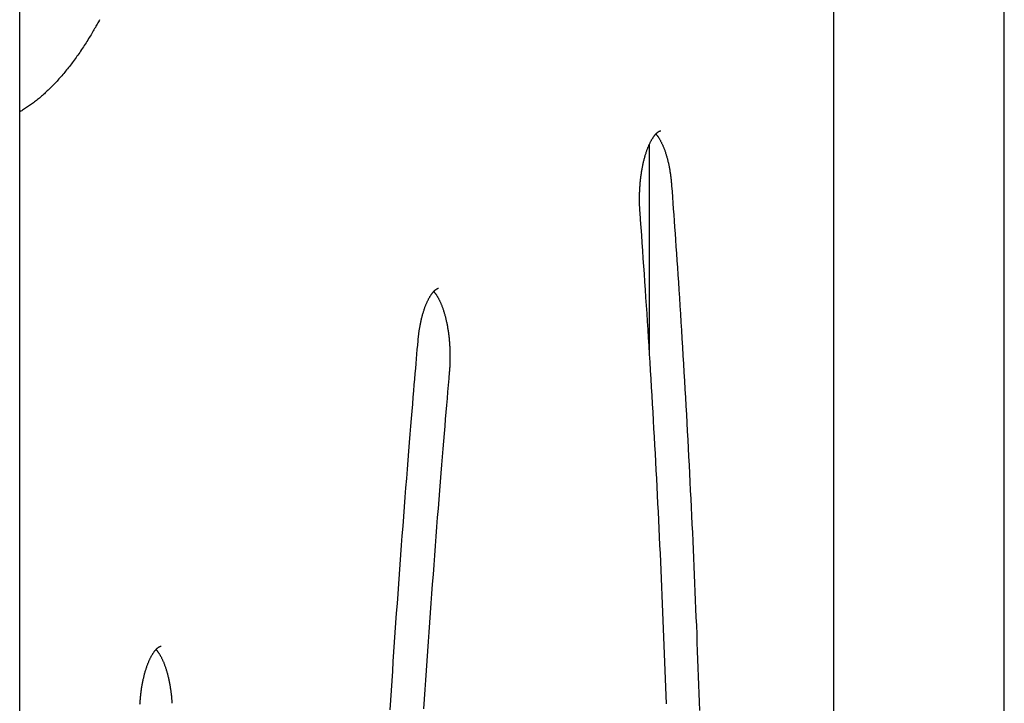
# Model space of a CAD drawing. Extents: x -1723 to 11726, y -1968 to 2344.
# Drawn here: x 1097 to 1458, y 818 to 1069 of the extents above; entities that cross this region are included whole.
import ezdxf

# ---------------------------------------------------------------- set-up
doc = ezdxf.new("R2010")
doc.units = 0

msp = doc.modelspace()

# ---------------------------------------------------------------- linework, layer by layer
at = {"color": 7, "linetype": 'Continuous'}
for p, q in [((1457.96, -867.77), (1457.96, 1675.12)), ((1097.4, -244.9), (1097.4, 1501.91)), ((1395.55, 388.06), (1395.55, 1149.56)), ((1327.96, 1023.14), (1327.96, 947.97))]:
    msp.add_line(p, q, dxfattribs=at)
for points in [[(1126.68, 1068.88), (1126.46, 1068.48), (1126.24, 1068.08), (1126.02, 1067.68), (1125.79, 1067.28), (1125.57, 1066.87), (1125.33, 1066.46), (1125.1, 1066.04), (1124.85, 1065.62), (1124.6, 1065.18), (1124.35, 1064.74), (1124.08, 1064.29), (1123.81, 1063.83), (1123.53, 1063.37), (1123.25, 1062.9), (1122.95, 1062.42), (1122.65, 1061.93), (1122.35, 1061.44), (1122.03, 1060.94), (1121.71, 1060.43), (1121.39, 1059.93), (1121.06, 1059.42), (1120.73, 1058.92), (1120.39, 1058.41), (1120.06, 1057.91), (1119.72, 1057.41), (1119.38, 1056.92), (1119.05, 1056.43), (1118.71, 1055.94), (1118.37, 1055.46), (1118.03, 1054.99), (1117.68, 1054.52), (1117.34, 1054.05), (1117, 1053.58), (1116.66, 1053.13), (1116.31, 1052.67), (1115.97, 1052.22), (1115.62, 1051.78), (1115.27, 1051.34), (1114.93, 1050.9), (1114.58, 1050.47), (1114.23, 1050.04), (1113.88, 1049.62), (1113.53, 1049.2), (1113.18, 1048.78), (1112.83, 1048.37), (1112.48, 1047.97), (1112.13, 1047.57), (1111.77, 1047.17), (1111.42, 1046.78), (1111.07, 1046.39), (1110.71, 1046.01), (1110.36, 1045.63), (1110, 1045.26), (1109.65, 1044.89), (1109.29, 1044.52), (1108.93, 1044.16), (1108.57, 1043.81), (1108.22, 1043.45), (1107.86, 1043.11), (1107.5, 1042.77), (1107.14, 1042.43), (1106.78, 1042.09), (1106.42, 1041.77), (1106.06, 1041.44), (1105.7, 1041.12), (1105.34, 1040.81), (1104.98, 1040.5), (1104.62, 1040.19), (1104.25, 1039.89), (1103.89, 1039.6), (1103.53, 1039.31), (1103.17, 1039.02), (1102.81, 1038.74), (1102.44, 1038.46), (1102.08, 1038.19), (1101.72, 1037.92), (1101.36, 1037.66), (1101, 1037.4), (1100.64, 1037.15), (1100.28, 1036.91), (1099.92, 1036.67), (1099.56, 1036.43), (1099.2, 1036.2), (1098.84, 1035.98), (1098.48, 1035.76), (1098.12, 1035.54), (1097.76, 1035.32), (1097.4, 1035.1)], [(1324.55, 998.34), (1324.54, 998.58), (1324.52, 998.82), (1324.5, 999.07), (1324.49, 999.31), (1324.47, 999.56), (1324.46, 999.82), (1324.45, 1000.08), (1324.43, 1000.35), (1324.42, 1000.62), (1324.41, 1000.91), (1324.4, 1001.2), (1324.39, 1001.49), (1324.39, 1001.8), (1324.38, 1002.11), (1324.38, 1002.43), (1324.38, 1002.76), (1324.37, 1003.09), (1324.38, 1003.43), (1324.38, 1003.78), (1324.38, 1004.12), (1324.39, 1004.48), (1324.4, 1004.83), (1324.41, 1005.19), (1324.42, 1005.55), (1324.43, 1005.9), (1324.45, 1006.26), (1324.46, 1006.61), (1324.48, 1006.97), (1324.5, 1007.32), (1324.53, 1007.68), (1324.55, 1008.03), (1324.58, 1008.38), (1324.61, 1008.73), (1324.64, 1009.08), (1324.67, 1009.43), (1324.7, 1009.78), (1324.74, 1010.12), (1324.78, 1010.47), (1324.82, 1010.81), (1324.86, 1011.15), (1324.9, 1011.49), (1324.94, 1011.83), (1324.99, 1012.16), (1325.04, 1012.5), (1325.09, 1012.83), (1325.14, 1013.16), (1325.19, 1013.49), (1325.25, 1013.81), (1325.31, 1014.14), (1325.36, 1014.46), (1325.42, 1014.78), (1325.49, 1015.09), (1325.55, 1015.41), (1325.61, 1015.72), (1325.68, 1016.03), (1325.75, 1016.33), (1325.82, 1016.64), (1325.89, 1016.94), (1325.96, 1017.23), (1326.03, 1017.53), (1326.11, 1017.82), (1326.18, 1018.11), (1326.26, 1018.39), (1326.34, 1018.68), (1326.42, 1018.96), (1326.5, 1019.23), (1326.58, 1019.5), (1326.67, 1019.77), (1326.75, 1020.04), (1326.84, 1020.3), (1326.92, 1020.56), (1327.01, 1020.81), (1327.1, 1021.06), (1327.19, 1021.31), (1327.28, 1021.55), (1327.37, 1021.79), (1327.47, 1022.02), (1327.56, 1022.25), (1327.65, 1022.48), (1327.75, 1022.7), (1327.84, 1022.92), (1327.94, 1023.13), (1328.04, 1023.34), (1328.13, 1023.55), (1328.23, 1023.75), (1328.33, 1023.95), (1328.42, 1024.14), (1328.52, 1024.33), (1328.62, 1024.51), (1328.72, 1024.69), (1328.82, 1024.86), (1328.92, 1025.03), (1329.01, 1025.19), (1329.11, 1025.35), (1329.21, 1025.51), (1329.31, 1025.66), (1329.41, 1025.81), (1329.5, 1025.95), (1329.6, 1026.08), (1329.69, 1026.22), (1329.79, 1026.34), (1329.88, 1026.47), (1329.98, 1026.58), (1330.07, 1026.7), (1330.16, 1026.8), (1330.25, 1026.91), (1330.34, 1027.01), (1330.43, 1027.1), (1330.52, 1027.19), (1330.6, 1027.27), (1330.68, 1027.36), (1330.77, 1027.43), (1330.85, 1027.5), (1330.93, 1027.57), (1331, 1027.63), (1331.08, 1027.69), (1331.15, 1027.75), (1331.22, 1027.8), (1331.29, 1027.85), (1331.35, 1027.89), (1331.42, 1027.93), (1331.48, 1027.96), (1331.54, 1028), (1331.59, 1028.03), (1331.64, 1028.05), (1331.69, 1028.08), (1331.74, 1028.1), (1331.78, 1028.11), (1331.82, 1028.13), (1331.86, 1028.14), (1331.89, 1028.15), (1331.92, 1028.16), (1331.95, 1028.17), (1331.98, 1028.18), (1332, 1028.18), (1332.02, 1028.18), (1332.04, 1028.19), (1332.06, 1028.19), (1332.08, 1028.19), (1332.1, 1028.19), (1332.12, 1028.19), (1332.14, 1028.19), (1332.15, 1028.19), (1332.17, 1028.18)], [(1330.34, 1026.99), (1330.42, 1026.91), (1330.49, 1026.83), (1330.56, 1026.75), (1330.63, 1026.67), (1330.71, 1026.58), (1330.78, 1026.49), (1330.86, 1026.39), (1330.94, 1026.29), (1331.02, 1026.19), (1331.1, 1026.07), (1331.18, 1025.95), (1331.27, 1025.83), (1331.36, 1025.7), (1331.45, 1025.56), (1331.54, 1025.42), (1331.63, 1025.27), (1331.72, 1025.11), (1331.82, 1024.95), (1331.91, 1024.79), (1332.01, 1024.62), (1332.1, 1024.44), (1332.2, 1024.26), (1332.29, 1024.08), (1332.39, 1023.89), (1332.48, 1023.7), (1332.58, 1023.5), (1332.67, 1023.3), (1332.77, 1023.09), (1332.86, 1022.88), (1332.95, 1022.67), (1333.05, 1022.45), (1333.14, 1022.22), (1333.23, 1022), (1333.32, 1021.77), (1333.41, 1021.53), (1333.5, 1021.29), (1333.59, 1021.05), (1333.68, 1020.81), (1333.76, 1020.56), (1333.85, 1020.3), (1333.93, 1020.04), (1334.02, 1019.78), (1334.1, 1019.52), (1334.18, 1019.25), (1334.26, 1018.98), (1334.34, 1018.71), (1334.42, 1018.43), (1334.49, 1018.15), (1334.57, 1017.86), (1334.64, 1017.57), (1334.72, 1017.28), (1334.79, 1016.99), (1334.86, 1016.69), (1334.93, 1016.39), (1334.99, 1016.09), (1335.06, 1015.79), (1335.12, 1015.48), (1335.19, 1015.17), (1335.25, 1014.85), (1335.31, 1014.54), (1335.37, 1014.22), (1335.42, 1013.9), (1335.48, 1013.58), (1335.53, 1013.26), (1335.58, 1012.94), (1335.63, 1012.62), (1335.68, 1012.3), (1335.73, 1011.97), (1335.77, 1011.65), (1335.81, 1011.32), (1335.85, 1011), (1335.89, 1010.67), (1335.92, 1010.34), (1335.96, 1010.02), (1335.99, 1009.69), (1336.02, 1009.36), (1336.05, 1009.03), (1336.08, 1008.71), (1336.11, 1008.38), (1336.14, 1008.05)], [(1336.14, 1008.05), (1336.29, 1005.95), (1336.44, 1003.84), (1336.59, 1001.72), (1336.75, 999.57), (1336.9, 997.4), (1337.06, 995.18), (1337.22, 992.92), (1337.38, 990.61), (1337.55, 988.23), (1337.72, 985.8), (1337.89, 983.3), (1338.06, 980.74), (1338.24, 978.12), (1338.41, 975.44), (1338.6, 972.7), (1338.78, 969.9), (1338.96, 967.03), (1339.15, 964.12), (1339.34, 961.15), (1339.53, 958.15), (1339.72, 955.12), (1339.9, 952.06), (1340.09, 948.99), (1340.28, 945.91), (1340.46, 942.83), (1340.64, 939.74), (1340.82, 936.66), (1341, 933.57), (1341.18, 930.49), (1341.35, 927.4), (1341.52, 924.31), (1341.69, 921.23), (1341.86, 918.14), (1342.03, 915.05), (1342.19, 911.96), (1342.35, 908.87), (1342.51, 905.78), (1342.67, 902.69), (1342.83, 899.59), (1342.98, 896.5), (1343.13, 893.41), (1343.28, 890.31), (1343.43, 887.22), (1343.58, 884.12), (1343.72, 881.03), (1343.86, 877.93), (1344, 874.84), (1344.14, 871.74), (1344.28, 868.64), (1344.41, 865.54), (1344.55, 862.44), (1344.68, 859.34), (1344.8, 856.24), (1344.93, 853.14), (1345.05, 850.04), (1345.18, 846.94), (1345.3, 843.84), (1345.41, 840.74), (1345.53, 837.63), (1345.65, 834.53), (1345.76, 831.43), (1345.87, 828.32), (1345.98, 825.22), (1346.08, 822.11), (1346.19, 819.01), (1346.29, 815.9)], [(1334.2, 818.25), (1334.09, 821.32), (1333.99, 824.38), (1333.88, 827.44), (1333.77, 830.5), (1333.65, 833.57), (1333.54, 836.63), (1333.42, 839.69), (1333.3, 842.75), (1333.18, 845.81), (1333.06, 848.87), (1332.93, 851.93), (1332.8, 854.99), (1332.67, 858.04), (1332.54, 861.1), (1332.41, 864.16), (1332.27, 867.22), (1332.14, 870.27), (1332, 873.33), (1331.86, 876.38), (1331.71, 879.44), (1331.57, 882.49), (1331.42, 885.54), (1331.27, 888.6), (1331.12, 891.65), (1330.97, 894.7), (1330.81, 897.75), (1330.66, 900.8), (1330.5, 903.85), (1330.33, 906.9), (1330.17, 909.95), (1330.01, 912.99), (1329.84, 916.04), (1329.67, 919.09), (1329.5, 922.13), (1329.33, 925.18), (1329.15, 928.22), (1328.97, 931.27), (1328.79, 934.31), (1328.61, 937.34), (1328.43, 940.37), (1328.25, 943.4), (1328.06, 946.41), (1327.88, 949.41), (1327.69, 952.4), (1327.5, 955.37), (1327.31, 958.33), (1327.12, 961.28), (1326.93, 964.21), (1326.74, 967.12), (1326.54, 970.02), (1326.35, 972.9), (1326.15, 975.77), (1325.95, 978.63), (1325.76, 981.47), (1325.56, 984.3), (1325.36, 987.12), (1325.16, 989.93), (1324.95, 992.74), (1324.75, 995.54), (1324.55, 998.34)], [(1243.27, 951.23), (1243.3, 951.46), (1243.32, 951.7), (1243.34, 951.94), (1243.36, 952.18), (1243.39, 952.43), (1243.42, 952.67), (1243.44, 952.93), (1243.47, 953.19), (1243.5, 953.45), (1243.54, 953.72), (1243.57, 953.99), (1243.61, 954.27), (1243.65, 954.56), (1243.69, 954.85), (1243.74, 955.14), (1243.79, 955.44), (1243.83, 955.75), (1243.89, 956.06), (1243.94, 956.37), (1244, 956.68), (1244.06, 957), (1244.12, 957.31), (1244.18, 957.62), (1244.24, 957.94), (1244.31, 958.25), (1244.38, 958.55), (1244.44, 958.86), (1244.51, 959.16), (1244.59, 959.46), (1244.66, 959.75), (1244.73, 960.05), (1244.81, 960.34), (1244.89, 960.62), (1244.96, 960.91), (1245.04, 961.19), (1245.13, 961.46), (1245.21, 961.74), (1245.29, 962.01), (1245.38, 962.27), (1245.46, 962.53), (1245.55, 962.79), (1245.63, 963.05), (1245.72, 963.3), (1245.81, 963.55), (1245.9, 963.79), (1245.99, 964.03), (1246.09, 964.27), (1246.18, 964.5), (1246.27, 964.73), (1246.37, 964.95), (1246.46, 965.17), (1246.56, 965.39), (1246.65, 965.6), (1246.75, 965.8), (1246.85, 966.01), (1246.95, 966.21), (1247.04, 966.4), (1247.14, 966.59), (1247.24, 966.77), (1247.34, 966.95), (1247.44, 967.13), (1247.53, 967.3), (1247.63, 967.47), (1247.73, 967.63), (1247.83, 967.78), (1247.93, 967.94), (1248.02, 968.08), (1248.12, 968.23), (1248.22, 968.36), (1248.31, 968.5), (1248.41, 968.63), (1248.5, 968.75), (1248.6, 968.87), (1248.69, 968.98), (1248.78, 969.09), (1248.87, 969.2), (1248.96, 969.3), (1249.05, 969.39), (1249.14, 969.49), (1249.22, 969.57), (1249.31, 969.65), (1249.39, 969.73), (1249.47, 969.81), (1249.55, 969.87), (1249.63, 969.94), (1249.7, 970), (1249.78, 970.06), (1249.85, 970.11), (1249.92, 970.16), (1249.98, 970.2), (1250.05, 970.24), (1250.11, 970.28), (1250.17, 970.31), (1250.22, 970.34), (1250.28, 970.37), (1250.33, 970.39), (1250.37, 970.42), (1250.42, 970.43), (1250.46, 970.45), (1250.5, 970.46), (1250.53, 970.48), (1250.57, 970.49), (1250.6, 970.49), (1250.63, 970.5), (1250.66, 970.5), (1250.68, 970.51), (1250.71, 970.51), (1250.73, 970.51), (1250.75, 970.51), (1250.78, 970.51), (1250.8, 970.51), (1250.82, 970.51)], [(1249, 969.31), (1249.04, 969.27), (1249.09, 969.22), (1249.13, 969.18), (1249.18, 969.13), (1249.23, 969.07), (1249.28, 969.01), (1249.34, 968.95), (1249.39, 968.88), (1249.46, 968.81), (1249.52, 968.72), (1249.59, 968.63), (1249.66, 968.53), (1249.74, 968.43), (1249.81, 968.32), (1249.89, 968.2), (1249.98, 968.07), (1250.07, 967.94), (1250.15, 967.8), (1250.25, 967.65), (1250.34, 967.5), (1250.43, 967.34), (1250.53, 967.18), (1250.62, 967.01), (1250.72, 966.83), (1250.82, 966.66), (1250.91, 966.47), (1251.01, 966.28), (1251.1, 966.09), (1251.2, 965.89), (1251.29, 965.69), (1251.39, 965.49), (1251.48, 965.28), (1251.58, 965.07), (1251.67, 964.85), (1251.76, 964.63), (1251.85, 964.4), (1251.94, 964.17), (1252.03, 963.94), (1252.12, 963.7), (1252.21, 963.46), (1252.3, 963.22), (1252.39, 962.97), (1252.47, 962.71), (1252.56, 962.46), (1252.64, 962.2), (1252.72, 961.94), (1252.81, 961.67), (1252.89, 961.4), (1252.97, 961.13), (1253.04, 960.85), (1253.12, 960.57), (1253.2, 960.28), (1253.27, 960), (1253.34, 959.71), (1253.42, 959.42), (1253.49, 959.12), (1253.56, 958.82), (1253.62, 958.52), (1253.69, 958.22), (1253.76, 957.91), (1253.82, 957.6), (1253.88, 957.29), (1253.94, 956.97), (1254, 956.65), (1254.06, 956.33), (1254.11, 956.01), (1254.17, 955.69), (1254.22, 955.36), (1254.27, 955.03), (1254.32, 954.7), (1254.37, 954.37), (1254.41, 954.03), (1254.46, 953.7), (1254.5, 953.36), (1254.54, 953.02), (1254.58, 952.68), (1254.61, 952.34), (1254.65, 951.99), (1254.68, 951.65), (1254.71, 951.3), (1254.74, 950.95), (1254.77, 950.6), (1254.8, 950.25), (1254.82, 949.9), (1254.84, 949.54), (1254.86, 949.19), (1254.88, 948.84), (1254.9, 948.48), (1254.91, 948.13), (1254.93, 947.77), (1254.94, 947.41), (1254.95, 947.05), (1254.95, 946.7), (1254.96, 946.34), (1254.96, 945.98), (1254.96, 945.62), (1254.96, 945.25), (1254.96, 944.89), (1254.96, 944.53), (1254.95, 944.17), (1254.94, 943.8), (1254.93, 943.44), (1254.92, 943.08), (1254.91, 942.71), (1254.89, 942.35), (1254.87, 941.99), (1254.85, 941.63), (1254.82, 941.27), (1254.8, 940.9), (1254.77, 940.54), (1254.75, 940.18), (1254.72, 939.82)], [(1233.04, 816.05), (1233.27, 819.6), (1233.5, 823.15), (1233.74, 826.71), (1233.98, 830.26), (1234.22, 833.81), (1234.46, 837.36), (1234.7, 840.91), (1234.94, 844.46), (1235.19, 848.01), (1235.44, 851.56), (1235.69, 855.11), (1235.94, 858.65), (1236.2, 862.2), (1236.46, 865.74), (1236.71, 869.28), (1236.98, 872.82), (1237.24, 876.36), (1237.5, 879.89), (1237.77, 883.41), (1238.03, 886.93), (1238.3, 890.44), (1238.57, 893.94), (1238.84, 897.42), (1239.11, 900.86), (1239.38, 904.25), (1239.64, 907.58), (1239.9, 910.83), (1240.15, 913.99), (1240.4, 917.05), (1240.64, 919.99), (1240.87, 922.81), (1241.09, 925.52), (1241.31, 928.1), (1241.51, 930.57), (1241.71, 932.92), (1241.9, 935.16), (1242.08, 937.27), (1242.25, 939.27), (1242.41, 941.17), (1242.56, 942.98), (1242.71, 944.72), (1242.86, 946.4), (1243, 948.03), (1243.14, 949.64), (1243.27, 951.23)], [(1254.72, 939.82), (1254.51, 937.43), (1254.31, 935.03), (1254.1, 932.62), (1253.89, 930.18), (1253.68, 927.71), (1253.47, 925.19), (1253.25, 922.62), (1253.03, 919.99), (1252.81, 917.29), (1252.58, 914.52), (1252.34, 911.68), (1252.11, 908.77), (1251.86, 905.79), (1251.62, 902.75), (1251.37, 899.63), (1251.11, 896.44), (1250.86, 893.18), (1250.6, 889.87), (1250.33, 886.5), (1250.07, 883.08), (1249.8, 879.64), (1249.54, 876.16), (1249.27, 872.67), (1249.01, 869.16), (1248.75, 865.66), (1248.49, 862.15), (1248.23, 858.64), (1247.97, 855.13), (1247.72, 851.62), (1247.47, 848.11), (1247.22, 844.6), (1246.97, 841.09), (1246.73, 837.58), (1246.48, 834.06), (1246.24, 830.55), (1246, 827.03), (1245.76, 823.52), (1245.53, 820), (1245.29, 816.48)], [(1141.45, 818.23), (1141.47, 818.58), (1141.5, 818.93), (1141.52, 819.29), (1141.55, 819.64), (1141.58, 819.99), (1141.61, 820.34), (1141.64, 820.68), (1141.68, 821.03), (1141.71, 821.38), (1141.75, 821.72), (1141.79, 822.06), (1141.83, 822.4), (1141.87, 822.74), (1141.92, 823.08), (1141.97, 823.42), (1142.01, 823.75), (1142.06, 824.08), (1142.12, 824.41), (1142.17, 824.74), (1142.23, 825.06), (1142.28, 825.39), (1142.34, 825.71), (1142.4, 826.03), (1142.46, 826.34), (1142.53, 826.66), (1142.59, 826.97), (1142.66, 827.28), (1142.73, 827.58), (1142.8, 827.88), (1142.87, 828.18), (1142.94, 828.48), (1143.01, 828.78), (1143.09, 829.07), (1143.16, 829.35), (1143.24, 829.64), (1143.32, 829.92), (1143.4, 830.2), (1143.48, 830.47), (1143.56, 830.75), (1143.65, 831.01), (1143.73, 831.28), (1143.82, 831.54), (1143.91, 831.8), (1143.99, 832.05), (1144.08, 832.3), (1144.17, 832.55), (1144.26, 832.79), (1144.36, 833.03), (1144.45, 833.26), (1144.54, 833.49), (1144.64, 833.72), (1144.73, 833.94), (1144.83, 834.16), (1144.92, 834.37), (1145.02, 834.58), (1145.11, 834.78), (1145.21, 834.98), (1145.31, 835.18), (1145.41, 835.37), (1145.51, 835.56), (1145.6, 835.74), (1145.7, 835.92), (1145.8, 836.09), (1145.9, 836.26), (1146, 836.42), (1146.1, 836.58), (1146.19, 836.74), (1146.29, 836.89), (1146.39, 837.03), (1146.49, 837.17), (1146.58, 837.31), (1146.68, 837.44), (1146.77, 837.57), (1146.87, 837.69), (1146.96, 837.8), (1147.05, 837.92), (1147.14, 838.02), (1147.23, 838.13), (1147.32, 838.22), (1147.41, 838.32), (1147.5, 838.41), (1147.58, 838.49), (1147.67, 838.57), (1147.75, 838.65), (1147.83, 838.72), (1147.91, 838.78), (1147.98, 838.85), (1148.06, 838.9), (1148.13, 838.96), (1148.2, 839.01), (1148.27, 839.06), (1148.33, 839.1), (1148.39, 839.14), (1148.46, 839.17), (1148.51, 839.21), (1148.57, 839.23), (1148.62, 839.26), (1148.67, 839.28), (1148.72, 839.3), (1148.76, 839.32), (1148.8, 839.34), (1148.84, 839.35), (1148.87, 839.36), (1148.9, 839.37), (1148.93, 839.38), (1148.95, 839.39), (1148.97, 839.39), (1148.99, 839.4), (1149.01, 839.4), (1149.03, 839.4), (1149.04, 839.4), (1149.06, 839.4), (1149.07, 839.4), (1149.09, 839.4), (1149.1, 839.4), (1149.12, 839.4), (1149.13, 839.39), (1149.15, 839.39)], [(1147.31, 838.2), (1147.35, 838.17), (1147.38, 838.14), (1147.41, 838.11), (1147.45, 838.07), (1147.49, 838.03), (1147.53, 837.98), (1147.57, 837.93), (1147.62, 837.88), (1147.67, 837.81), (1147.73, 837.74), (1147.79, 837.66), (1147.85, 837.58), (1147.92, 837.48), (1148, 837.38), (1148.07, 837.27), (1148.15, 837.16), (1148.24, 837.03), (1148.32, 836.9), (1148.41, 836.76), (1148.5, 836.62), (1148.6, 836.47), (1148.69, 836.31), (1148.79, 836.15), (1148.88, 835.98), (1148.98, 835.81), (1149.08, 835.64), (1149.17, 835.46), (1149.27, 835.27), (1149.36, 835.08), (1149.46, 834.88), (1149.56, 834.69), (1149.65, 834.48), (1149.74, 834.28), (1149.84, 834.07), (1149.93, 833.85), (1150.02, 833.63), (1150.12, 833.41), (1150.21, 833.18), (1150.3, 832.95), (1150.39, 832.72), (1150.48, 832.48), (1150.57, 832.23), (1150.65, 831.99), (1150.74, 831.74), (1150.82, 831.48), (1150.91, 831.23), (1150.99, 830.96), (1151.07, 830.7), (1151.16, 830.43), (1151.24, 830.16), (1151.32, 829.88), (1151.39, 829.61), (1151.47, 829.32), (1151.54, 829.04), (1151.62, 828.75), (1151.69, 828.46), (1151.76, 828.17), (1151.83, 827.87), (1151.9, 827.57), (1151.97, 827.27), (1152.03, 826.96), (1152.1, 826.65), (1152.16, 826.34), (1152.22, 826.03), (1152.28, 825.71), (1152.34, 825.4), (1152.4, 825.08), (1152.45, 824.76), (1152.5, 824.43), (1152.55, 824.11), (1152.6, 823.79), (1152.65, 823.47), (1152.7, 823.15), (1152.74, 822.83), (1152.78, 822.51), (1152.82, 822.19), (1152.86, 821.88), (1152.89, 821.56), (1152.93, 821.25), (1152.96, 820.94), (1152.99, 820.63), (1153.01, 820.32), (1153.04, 820.02), (1153.07, 819.71), (1153.09, 819.41), (1153.11, 819.1), (1153.13, 818.8), (1153.16, 818.5)]]:
    msp.add_lwpolyline(points, dxfattribs=at)

doc.saveas('drawing.dxf')
